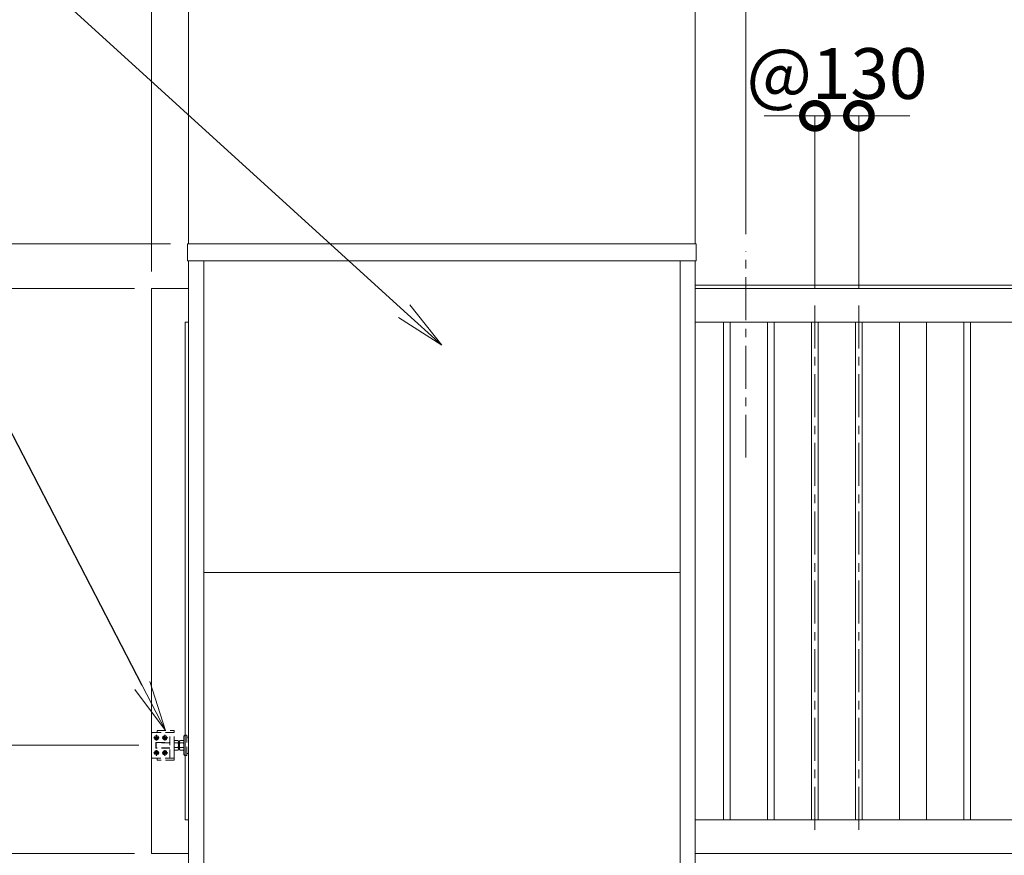
# Model space of a CAD drawing. Extents: x 0 to 21079, y 0 to 14850.
# Drawn here: x 4361 to 7269, y 4465 to 6934 of the extents above; entities that cross this region are included whole.
import ezdxf
from ezdxf import colors
from ezdxf.entities.mleader import LeaderData, LeaderLine
from ezdxf.math import Vec2, Vec3

# ---------------------------------------------------------------- set-up
doc = ezdxf.new("R2010")
doc.units = 0
doc.header["$MEASUREMENT"] = 0
doc.header["$PDMODE"] = 1
doc.linetypes.add('CENTER', pattern=[50.8, 31.75, -6.35, 6.35, -6.35])
doc.linetypes.add('DASHED', pattern=[19.05, 12.7, -6.35])
doc.layers.get('0').update_dxf_attribs({"color": 1, "linetype": 'CONTINUOUS'})
doc.layers.get('DefPoints').update_dxf_attribs({"linetype": 'CONTINUOUS'})
for name, color, linetype, lineweight in [('FRAM3', 1, 'CONTINUOUS', 50), ('基準線', 6, 'CENTER', 18), ('外形線', 7, 'CONTINUOUS', 18), ('寸法線', 3, 'CONTINUOUS', 18), ('文字引出', 4, 'CONTINUOUS', 18), ('細線', 8, 'CONTINUOUS', 5), ('隠れ線', 5, 'DASHED', 18)]:
    doc.layers.add(name, color=color, linetype=linetype, lineweight=lineweight)
doc.styles.get("Standard").update_dxf_attribs({"font": 'TXT.SHX', "bigfont": 'bigfont.shx'})
doc.dimstyles.new('50ベース', dxfattribs={"dimscale": 50, "dimtxt": 3, "dimasz": 3, "dimexe": 0, "dimexo": 1, "dimgap": 1, "dimtad": 3, "dimdec": 1, "dimdsep": 46, "dimtxsty": 'STANDARD', "dimblk": 'DOTSMALL', "dimcen": 0, "dimclrd": 256, "dimclre": 256, "dimclrt": 7, "dimadec": 3, "dimazin": 2, "dimtfac": 1, "dimtdec": 1, "dimtix": 1, "dimtmove": 2, "dimatfit": 2, "dimldrblk": 'OPEN', "dimfxl": 1, "dimtolj": 1, "dimlwd": -1, "dimlwe": -1, "dimarcsym": 0})

# ---------------------------------------------------------------- blocks, each defined once
blk = doc.blocks.new('_DotSmall')
at = {"layer": 'FRAM3', "color": 0, "const_width": 0.5}
blk.add_lwpolyline([(-0.0625, 0, 1), (0.0625, 0, 1)], format="xyb", close=True, dxfattribs=at)
blk = doc.blocks.new('*D29')
at = {"layer": 'DefPoints', "color": 0}
for p in [(6506, 8450), (6506, 6250), (11506, 6230)]:
    blk.add_point(p, dxfattribs=at)
at = {"layer": '寸法線'}
for p, q in [((6506, 6300), (6506, 8450)), ((11506, 8450), (6506, 8450)), ((11506, 6280), (11506, 8450))]:
    blk.add_line(p, q, dxfattribs=at)
at = {"layer": '寸法線', "xscale": 150, "yscale": 150, "zscale": 150, "rotation": 180}
blk.add_blockref('_DotSmall', (6506, 8450), dxfattribs=at)
at = {"layer": '寸法線', "xscale": 150, "yscale": 150, "zscale": 150}
blk.add_blockref('_DotSmall', (11506, 8450), dxfattribs=at)
at = {"layer": '寸法線', "color": 7, "insert": (9006, 8575), "char_height": 150, "attachment_point": 5}
blk.add_mtext('\\A1;5000（有効開口）', dxfattribs=at)
blk = doc.blocks.new('_OPEN')
at = {"color": 0, "linetype": 'ByBlock'}
for p, q in [((-1, 0.167), (0, 0)), ((0, 0), (-1, -0.167)), ((0, 0), (-1, 0))]:
    blk.add_line(p, q, dxfattribs=at)
blk = doc.blocks.new('*D30')
at = {"layer": 'DefPoints', "color": 0}
for p in [(6840, 6650), (6710, 6090), (6840, 6090)]:
    blk.add_point(p, dxfattribs=at)
at = {"layer": '寸法線'}
for p, q in [((6710, 6650), (6560, 6650)), ((6710, 6140), (6710, 6650)), ((6710, 6650), (6840, 6650)), ((6840, 6140), (6840, 6650)), ((6840, 6650), (6990, 6650))]:
    blk.add_line(p, q, dxfattribs=at)
at = {"layer": '寸法線', "xscale": 150, "yscale": 150, "zscale": 150}
blk.add_blockref('_DotSmall', (6710, 6650), dxfattribs=at)
at = {"layer": '寸法線', "xscale": 150, "yscale": 150, "zscale": 150, "rotation": 180}
blk.add_blockref('_DotSmall', (6840, 6650), dxfattribs=at)
at = {"layer": '寸法線', "color": 7, "insert": (6775, 6775), "char_height": 150, "attachment_point": 5}
blk.add_mtext('\\A1;@130', dxfattribs=at)
blk = doc.blocks.new('*D15')
at = {"layer": 'DefPoints', "color": 0}
for p in [(4856.5, 6272), (3208, 4340), (4408, 4340)]:
    blk.add_point(p, dxfattribs=at)
at = {"layer": '寸法線'}
for p, q in [((4806.5, 6272), (3208, 6272)), ((3208, 6272), (3208, 4340)), ((4358, 4340), (3208, 4340))]:
    blk.add_line(p, q, dxfattribs=at)
at = {"layer": '寸法線', "xscale": 150, "yscale": 150, "zscale": 150}
for p, rotation in [((3208, 6272), 90), ((3208, 4340), 270)]:
    blk.add_blockref('_DotSmall', p, dxfattribs=dict(at, rotation=rotation))
at = {"layer": '寸法線', "color": 7, "insert": (3083, 5306), "char_height": 150, "attachment_point": 5, "rotation": 90}
blk.add_mtext('\\A1;1932', dxfattribs=at)
blk = doc.blocks.new('*D16')
at = {"layer": 'DefPoints', "color": 0}
for p in [(4750, 6140), (3808, 4470), (4750, 4470)]:
    blk.add_point(p, dxfattribs=at)
at = {"layer": '寸法線'}
for p, q in [((4700, 6140), (3808, 6140)), ((3808, 6140), (3808, 4470)), ((4700, 4470), (3808, 4470))]:
    blk.add_line(p, q, dxfattribs=at)
at = {"layer": '寸法線', "xscale": 150, "yscale": 150, "zscale": 150}
for p, rotation in [((3808, 6140), 90), ((3808, 4470), 270)]:
    blk.add_blockref('_DotSmall', p, dxfattribs=dict(at, rotation=rotation))
at = {"layer": '寸法線', "color": 7, "insert": (3683, 5305), "char_height": 150, "attachment_point": 5, "rotation": 90}
blk.add_mtext('\\A1;1670', dxfattribs=at)
blk = doc.blocks.new('*D17')
at = {"layer": 'DefPoints', "color": 0}
for p in [(4750, 4470), (3808, 4340), (4408, 4340)]:
    blk.add_point(p, dxfattribs=at)
at = {"layer": '寸法線'}
for p, q in [((3808, 4470), (3808, 4620)), ((4700, 4470), (3808, 4470)), ((3808, 4470), (3808, 4340)), ((4358, 4340), (3808, 4340)), ((3808, 4340), (3808, 4190))]:
    blk.add_line(p, q, dxfattribs=at)
at = {"layer": '寸法線', "xscale": 150, "yscale": 150, "zscale": 150}
for p, rotation in [((3808, 4470), 270), ((3808, 4340), 90)]:
    blk.add_blockref('_DotSmall', p, dxfattribs=dict(at, rotation=rotation))
at = {"layer": '寸法線', "color": 7, "insert": (3683, 4405), "char_height": 150, "attachment_point": 5, "rotation": 90}
blk.add_mtext('\\A1;130', dxfattribs=at)
blk = doc.blocks.new('*D18')
at = {"layer": 'DefPoints', "color": 0}
for p in [(4750, 6140), (3508, 4340), (4408, 4340)]:
    blk.add_point(p, dxfattribs=at)
at = {"layer": '寸法線'}
for p, q in [((4700, 6140), (3508, 6140)), ((3508, 6140), (3508, 4340)), ((4358, 4340), (3508, 4340))]:
    blk.add_line(p, q, dxfattribs=at)
at = {"layer": '寸法線', "xscale": 150, "yscale": 150, "zscale": 150}
for p, rotation in [((3508, 6140), 90), ((3508, 4340), 270)]:
    blk.add_blockref('_DotSmall', p, dxfattribs=dict(at, rotation=rotation))
at = {"layer": '寸法線', "color": 7, "insert": (3383, 5240), "char_height": 150, "attachment_point": 5, "rotation": 90}
blk.add_mtext('\\A1;1800', dxfattribs=at)
blk = doc.blocks.new('*D20')
at = {"layer": 'DefPoints', "color": 0}
for p in [(4763, 4790), (4108, 4470), (4750, 4470)]:
    blk.add_point(p, dxfattribs=at)
at = {"layer": '寸法線'}
for p, q in [((4108, 4790), (4108, 4940)), ((4713, 4790), (4108, 4790)), ((4108, 4790), (4108, 4470)), ((4700, 4470), (4108, 4470)), ((4108, 4470), (4108, 4320))]:
    blk.add_line(p, q, dxfattribs=at)
at = {"layer": '寸法線', "xscale": 150, "yscale": 150, "zscale": 150}
for p, rotation in [((4108, 4790), 270), ((4108, 4470), 90)]:
    blk.add_blockref('_DotSmall', p, dxfattribs=dict(at, rotation=rotation))
at = {"layer": '寸法線', "color": 7, "insert": (3983, 4630), "char_height": 150, "attachment_point": 5, "rotation": 90}
blk.add_mtext('\\A1;320', dxfattribs=at)
blk = doc.blocks.new('*D23')
at = {"layer": 'DefPoints', "color": 0}
for p in [(1750, 9000), (1750, 6140), (4750, 6140)]:
    blk.add_point(p, dxfattribs=at)
at = {"layer": '寸法線'}
for p, q in [((1750, 6190), (1750, 9000)), ((4750, 9000), (1750, 9000)), ((4750, 6190), (4750, 9000))]:
    blk.add_line(p, q, dxfattribs=at)
at = {"layer": '寸法線', "xscale": 150, "yscale": 150, "zscale": 150, "rotation": 180}
blk.add_blockref('_DotSmall', (1750, 9000), dxfattribs=at)
at = {"layer": '寸法線', "xscale": 150, "yscale": 150, "zscale": 150}
blk.add_blockref('_DotSmall', (4750, 9000), dxfattribs=at)
at = {"layer": '寸法線', "color": 7, "insert": (3250, 9125), "char_height": 150, "attachment_point": 5}
blk.add_mtext('\\A1;5024(引き込み寸法)', dxfattribs=at)
blk = doc.blocks.new('*D24')
at = {"layer": 'DefPoints', "color": 0}
for p in [(6356, 9000), (4860, 6222), (6356, 6222)]:
    blk.add_point(p, dxfattribs=at)
at = {"layer": '寸法線'}
for p, q in [((4860, 6272), (4860, 9000)), ((4860, 9000), (6356, 9000)), ((6356, 6272), (6356, 9000))]:
    blk.add_line(p, q, dxfattribs=at)
at = {"layer": '寸法線', "xscale": 150, "yscale": 150, "zscale": 150, "rotation": 180}
blk.add_blockref('_DotSmall', (4860, 9000), dxfattribs=at)
at = {"layer": '寸法線', "xscale": 150, "yscale": 150, "zscale": 150}
blk.add_blockref('_DotSmall', (6356, 9000), dxfattribs=at)
at = {"layer": '寸法線', "color": 7, "insert": (5608, 9125), "char_height": 150, "attachment_point": 5}
blk.add_mtext('\\A1;1496', dxfattribs=at)
blk = doc.blocks.new('*D25')
at = {"layer": 'DefPoints', "color": 0}
for p in [(11506, 9000), (11506, 6230), (6356, 6222)]:
    blk.add_point(p, dxfattribs=at)
at = {"layer": '寸法線'}
for p, q in [((6356, 6272), (6356, 9000)), ((6356, 9000), (11506, 9000)), ((11506, 6280), (11506, 9000))]:
    blk.add_line(p, q, dxfattribs=at)
at = {"layer": '寸法線', "xscale": 150, "yscale": 150, "zscale": 150, "rotation": 180}
blk.add_blockref('_DotSmall', (6356, 9000), dxfattribs=at)
at = {"layer": '寸法線', "xscale": 150, "yscale": 150, "zscale": 150}
blk.add_blockref('_DotSmall', (11506, 9000), dxfattribs=at)
at = {"layer": '寸法線', "color": 7, "insert": (8931, 9125), "char_height": 150, "attachment_point": 5}
blk.add_mtext('\\A1;5150', dxfattribs=at)
blk = doc.blocks.new('*D26')
at = {"layer": 'DefPoints', "color": 0}
for p in [(6506, 8450), (6506, 6250), (6356, 6222)]:
    blk.add_point(p, dxfattribs=at)
at = {"layer": '寸法線'}
for p, q in [((6356, 8450), (6206, 8450)), ((6356, 6272), (6356, 8450)), ((6356, 8450), (6506, 8450)), ((6506, 6300), (6506, 8450)), ((6506, 8450), (6656, 8450))]:
    blk.add_line(p, q, dxfattribs=at)
at = {"layer": '寸法線', "xscale": 150, "yscale": 150, "zscale": 150}
blk.add_blockref('_DotSmall', (6356, 8450), dxfattribs=at)
at = {"layer": '寸法線', "xscale": 150, "yscale": 150, "zscale": 150, "rotation": 180}
blk.add_blockref('_DotSmall', (6506, 8450), dxfattribs=at)
at = {"layer": '寸法線', "color": 7, "insert": (6431, 8700), "char_height": 150, "attachment_point": 5}
blk.add_mtext('\\A1;150\\P（引き残し）', dxfattribs=at)
blk = doc.blocks.new('*D38')
at = {"layer": 'DefPoints', "color": 0}
for p in [(4750, 9000), (4860, 6222), (4750, 6140)]:
    blk.add_point(p, dxfattribs=at)
at = {"layer": '寸法線'}
for p, q in [((4750, 9000), (4600, 9000)), ((4750, 6190), (4750, 9000)), ((4860, 9000), (4750, 9000)), ((4860, 6272), (4860, 9000)), ((4860, 9000), (5010, 9000))]:
    blk.add_line(p, q, dxfattribs=at)
at = {"layer": '寸法線', "xscale": 150, "yscale": 150, "zscale": 150}
blk.add_blockref('_DotSmall', (4750, 9000), dxfattribs=at)
at = {"layer": '寸法線', "xscale": 150, "yscale": 150, "zscale": 150, "rotation": 180}
blk.add_blockref('_DotSmall', (4860, 9000), dxfattribs=at)
at = {"layer": '寸法線', "color": 7, "insert": (4805, 9125), "char_height": 150, "attachment_point": 5}
blk.add_mtext('\\A1;110', dxfattribs=at)

msp = doc.modelspace()

# ---------------------------------------------------------------- linework, layer by layer
at = {"layer": '基準線', "ltscale": 4}
for p, q in [((6506, 5640), (6506, 6250)), ((6710, 6090), (6710, 4520)), ((6840, 6090), (6840, 4520)), ((4756.5, 4812.5), (4773.5, 4812.5)), ((4765, 4821), (4765, 4804)), ((4781.5, 4812.5), (4798.5, 4812.5)), ((4790, 4821), (4790, 4804)), ((4765, 4776), (4765, 4759)), ((4790, 4776), (4790, 4759)), ((4756.5, 4767.5), (4773.5, 4767.5)), ((4781.5, 4767.5), (4798.5, 4767.5))]:
    msp.add_line(p, q, dxfattribs=at)
at = {"layer": '外形線'}
for p, q in [((4860, 4352), (4860, 6222)), ((4904.5, 4352), (4904.5, 6222)), ((6311.5, 4352), (6311.5, 6222)), ((6356, 4352), (6356, 6222)), ((4904.5, 5301), (6311.5, 5301))]:
    msp.add_line(p, q, dxfattribs=at)
for points in [[(4856.5, 6272), (6359.5, 6272), (6359.5, 6222), (4856.5, 6222)], [(6460, 6040), (6440, 6040), (6440, 4570), (6460, 4570)], [(6570, 6040), (6590, 6040), (6590, 4570), (6570, 4570)], [(6700, 6040), (6720, 6040), (6720, 4570), (6700, 4570)], [(6830, 6040), (6850, 6040), (6850, 4570), (6830, 4570)], [(7040, 6040), (6960, 6040), (6960, 4570), (7040, 4570)], [(7150, 6040), (7170, 6040), (7170, 4570), (7150, 4570)]]:
    msp.add_lwpolyline(points, close=True, dxfattribs=at)
for points in [[(4860, 4470), (4750, 4470), (4750, 6140), (4860, 6140)], [(6356, 6150), (11420, 6150), (11420, 6140)], [(11506, 6140), (6356, 6140)], [(4860, 4570), (4850, 4570), (4850, 6040), (4860, 6040)], [(6356, 6040), (11430, 6040), (11430, 4570), (6356, 4570)], [(6356, 4470), (11506, 4470)]]:
    msp.add_lwpolyline(points, dxfattribs=at)
at = {"layer": '細線'}
for points in [[(4765, 4816.5414519), (4768.5, 4814.5207259), (4768.5, 4810.4792741), (4765, 4808.4585481), (4761.5, 4810.4792741), (4761.5, 4814.5207259), (4765, 4816.5414519)], [(4790, 4816.5414519), (4793.5, 4814.5207259), (4793.5, 4810.4792741), (4790, 4808.4585481), (4786.5, 4810.4792741), (4786.5, 4814.5207259), (4790, 4816.5414519)], [(4765, 4771.5414519), (4768.5, 4769.5207259), (4768.5, 4765.4792741), (4765, 4763.4585481), (4761.5, 4765.4792741), (4761.5, 4769.5207259), (4765, 4771.5414519)], [(4790, 4771.5414519), (4793.5, 4769.5207259), (4793.5, 4765.4792741), (4790, 4763.4585481), (4786.5, 4765.4792741), (4786.5, 4769.5207259), (4790, 4771.5414519)]]:
    msp.add_lwpolyline(points, dxfattribs=at)
for centre in [(4765, 4812.5), (4765, 4812.5), (4790, 4812.5), (4790, 4812.5), (4765, 4767.5), (4765, 4767.5), (4790, 4767.5), (4790, 4767.5)]:
    msp.add_circle(centre, 6.5, dxfattribs=at)
at = {"layer": '隠れ線'}
for p, q in [((4750, 4824.5), (4750, 4755.5)), ((4764, 4782), (4764, 4798))]:
    msp.add_line(p, q, dxfattribs=at)
at = {"layer": '隠れ線', "ltscale": 2}
for p, q in [((4805, 4752.5), (4805, 4827.5)), ((4805, 4797), (4763, 4797)), ((4805, 4783), (4763, 4783)), ((4818.0717925, 4796.9282), (4823.5, 4796.9282)), ((4818.0717925, 4783.0718), (4823.5, 4783.0718)), ((4828.9282075, 4796.9282), (4823.5, 4796.9282)), ((4828.9282075, 4783.0718), (4823.5, 4783.0718)), ((4833, 4797.999999), (4830, 4797.999999)), ((4830.940903, 4797.999999), (4830, 4797.4567786)), ((4830.940804, 4781.999999), (4830, 4782.5431814)), ((4830, 4781.999999), (4833, 4781.999999)), ((4834.0717925, 4796.9282), (4839.5, 4796.9282)), ((4834.0717925, 4783.0718), (4839.5, 4783.0718)), ((4844.9282075, 4796.9282), (4839.5, 4796.9282)), ((4844.9282075, 4783.0718), (4839.5, 4783.0718))]:
    msp.add_line(p, q, dxfattribs=at)
for points in [[(4767, 4827.5), (4767, 4833.5), (4817, 4833.5), (4817, 4827.5)], [(4817, 4778), (4818.0717925, 4776.1436), (4828.9282075, 4776.1436), (4830, 4778), (4830, 4802), (4828.9282075, 4803.8564), (4818.0717925, 4803.8564), (4817, 4802)], [(4846, 4778), (4844.9282075, 4776.1436), (4834.0717925, 4776.1436), (4833, 4778), (4833, 4802), (4834.0717925, 4803.8564), (4844.9282075, 4803.8564), (4846, 4802)], [(4854.5, 4814.000001), (4860, 4814.000001), (4860, 4765.999999), (4854.5, 4765.999999)], [(4805, 4782), (4764, 4782), (4763, 4783), (4763, 4790), (4763, 4797), (4764, 4798), (4805, 4798)], [(4817, 4752.5), (4817, 4746.5), (4767, 4746.5), (4767, 4752.5)]]:
    msp.add_lwpolyline(points, dxfattribs=at)
msp.add_lwpolyline([(4750, 4755.5, 0.4142135624), (4753, 4752.5), (4817, 4752.5), (4817, 4827.5), (4753, 4827.5, 0.4142135624), (4750, 4824.5)], format="xyb", dxfattribs=at)
msp.add_lwpolyline([(4850, 4819.999999, 0.4142135624), (4846, 4815.999999), (4846, 4763.999999, 0.4142135624), (4850, 4759.999999), (4854.5, 4759.999999), (4854.5, 4819.999999)], format="xyb", close=True, dxfattribs=at)
for centre, major_axis, start_param, end_param in [((4823.1339894, 4800.3923), (4.3373855, 4.3373855), 1.7560781264, 2.956310854), ((4823.8660106, 4800.3923), (4.3373855, 4.3373855), 4.89767078, 6.0979035075), ((4839.1339894, 4800.3923), (4.3373855, 4.3373855), 1.7560781264, 2.956310854), ((4839.8660106, 4800.3923), (4.3373855, 4.3373855), 4.89767078, 6.0979035075), ((4823.1339894, 4779.6077), (4.3373855, 4.3373855), 1.7560781264, 2.956310854), ((4834.9837399, 4790.7649186), (-12.7279221, 12.7279221), 0.4359232348, 0.8279064415), ((4834.9837399, 4789.2350814), (12.7279221, 12.7279221), 2.3136862121, 2.7056694188), ((4807.0717314, 4790), (16.2127342, 16.2127342), 5.1908204933, 5.8047537942), ((4823.8660106, 4779.6077), (4.3373855, 4.3373855), 4.89767078, 6.0979035075), ((4839.1339894, 4779.6077), (4.3373855, 4.3373855), 1.7560781264, 2.956310854), ((4850.9837399, 4790.7649186), (-12.7279221, 12.7279221), 0.4359232348, 0.8279064415), ((4850.9837399, 4789.2350814), (12.7279221, 12.7279221), 2.3136862121, 2.7056694188), ((4823.0717314, 4790), (16.2127342, 16.2127342), 5.1908204933, 5.8047537942), ((4839.8660106, 4779.6077), (4.3373855, 4.3373855), 4.89767078, 6.0979035075)]:
    msp.add_ellipse(centre, major_axis=major_axis, ratio=1, start_param=start_param, end_param=end_param, dxfattribs=at)

# ---------------------------------------------------------------- dimensions: what is measured, and where the dimension line sits
at = {"layer": '寸法線'}
for base, p1, p2, text, picture, middle in [((1750, 9000), (4750, 6140), (1750, 6140), '5024(引き込み寸法)', '*D23', (3250, 9125)), ((6506, 8450), (6356, 6222), (6506, 6250), '<>\\P（引き残し）', '*D26', (6431, 8700))]:
    dim = msp.add_linear_dim(base=base, p1=p1, p2=p2, angle=180, text=text, dimstyle='50ベース', override={"dimdec": 6}, dxfattribs=at)
    dim.commit()
    dim.dimension.update_dxf_attribs({"geometry": picture, "text_midpoint": middle})
for base, p1, p2, picture, middle in [((4750, 9000), (4860, 6222), (4750, 6140), '*D38', (4805, 9125)), ((6356.0000000001, 9000), (4860.0000000001, 6222), (6356.0000000001, 6222), '*D24', (5608.0000000001, 9125)), ((11506.0000000001, 9000), (6356.0000000001, 6222), (11506.0000000001, 6230), '*D25', (8931.0000000001, 9125))]:
    dim = msp.add_linear_dim(base=base, p1=p1, p2=p2, dimstyle='50ベース', override={"dimdec": 6}, dxfattribs=at)
    dim.commit()
    dim.dimension.update_dxf_attribs({"geometry": picture, "text_midpoint": middle})
for base, p1, p2, text, picture, middle in [((6506.0000000001, 8450), (11506.0000000001, 6230), (6506.0000000001, 6250.0000000001), '<>（有効開口）', '*D29', (9006.0000000001, 8575)), ((6840, 6650), (6710, 6090), (6840, 6090), '@<>', '*D30', (6775, 6775))]:
    dim = msp.add_linear_dim(base=base, p1=p1, p2=p2, text=text, dimstyle='50ベース', override={"dimdec": 6}, dxfattribs=at)
    dim.commit()
    dim.dimension.update_dxf_attribs({"geometry": picture, "text_midpoint": middle})
for base, p1, p2, picture, middle in [((3208.0000000006, 4340), (4856.5000000001, 6272), (4407.9999999982, 4340), '*D15', (3083.0000000006, 5306)), ((3508.0000000006, 4340), (4750.0000000001, 6140), (4407.9999999982, 4340), '*D18', (3383.0000000006, 5240)), ((3808.0000000006, 4470), (4750.0000000001, 6140), (4750.0000000001, 4470), '*D16', (3683.0000000006, 5305)), ((4108, 4470), (4763, 4790), (4750, 4470), '*D20', (3983, 4630)), ((3808, 4340), (4750, 4470), (4408, 4340), '*D17', (3683, 4405))]:
    dim = msp.add_linear_dim(base=base, p1=p1, p2=p2, angle=90, dimstyle='50ベース', override={"dimdec": 6}, dxfattribs=at)
    dim.commit()
    dim.dimension.update_dxf_attribs({"geometry": picture, "text_midpoint": middle})

# ---------------------------------------------------------------- leaders
at = {"layer": '文字引出'}
ml = msp.add_multileader_mtext('Standard', dxfattribs=at)
ml.set_content('{\\C7;戸袋\\Pカバー：PL-1.2 ボンデ鋼板\\P骨組み：SS400}', color=256, style='STANDARD')
ml.set_leader_properties()
ml.set_arrow_properties(name='OPEN')
ml.build(insert=Vec2(0, 0))
ml.multileader.update_dxf_attribs({"text_left_attachment_type": 6, "text_right_attachment_type": 5, "dogleg_length": 0.36, "arrow_head_size": 150, "scale": 50})
ctx = ml.context
ctx.base_point, ctx.scale, ctx.char_height, ctx.arrow_head_size, ctx.landing_gap_size, ctx.plane_origin = Vec3(2071, 7472), 50, 150, 150, 4.5, Vec3(7940.9877416, 10100.2918137)
ctx.left_attachment, ctx.right_attachment = 6, 5
notes = []
notes.append((ctx, [(0, (1, 1, 0), (4508, 6972), (-1, 0), 18, [(0, [(5608, 5972)], 0, [])])]))
ctx.mtext.insert, ctx.mtext.flow_direction = Vec3(2075.5, 7652), 5
ml = msp.add_multileader_mtext('Standard', dxfattribs=at)
ml.set_content('\\A1;{\\C7;後ストッパー}', color=256, style='STANDARD')
ml.set_leader_properties()
ml.set_arrow_properties(name='OPEN')
ml.build(insert=Vec2(0, 0))
ml.multileader.update_dxf_attribs({"text_left_attachment_type": 6, "text_right_attachment_type": 6, "dogleg_length": 0.36, "arrow_head_size": 150, "scale": 50})
ctx = ml.context
ctx.base_point, ctx.scale, ctx.char_height, ctx.arrow_head_size, ctx.landing_gap_size, ctx.plane_origin = Vec3(2851, 6542), 50, 150, 150, 4.5, Vec3(2095.2661297, 7748.4076524)
ctx.left_attachment, ctx.right_attachment, ctx.text_align_type = 6, 6, 2
notes.append((ctx, [(1, (1, 1, 0), (3908, 6542), (-1, 0), 18, [(0, [(4792, 4833.5)], 0, [])])]))
ctx.mtext.insert, ctx.mtext.alignment, ctx.mtext.flow_direction = Vec3(3885.5, 6722), 3, 5
for ctx, leaders in notes:
    for number, flags, end, landing, length, lines in leaders:
        leader = LeaderData()
        leader.index, (leader.has_last_leader_line, leader.has_dogleg_vector, leader.attachment_direction) = number, flags
        leader.last_leader_point, leader.dogleg_vector, leader.dogleg_length = Vec3(end), Vec3(landing), length
        for number, points, colour, breaks in lines:
            line = LeaderLine()
            line.index, line.vertices, line.color, line.breaks = number, Vec3.list(points), colors.encode_raw_color(colour), breaks
            leader.lines.append(line)
        ctx.leaders.append(leader)

doc.saveas('drawing.dxf')
